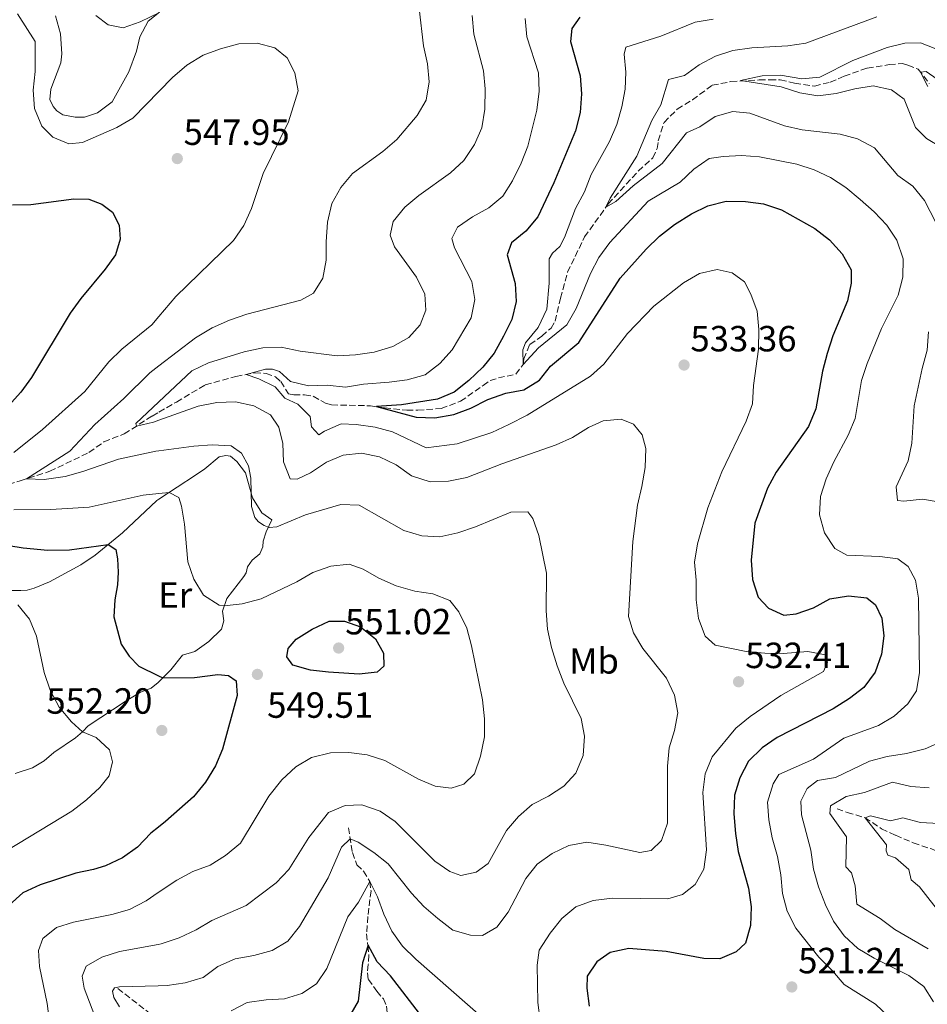
# Model space of a CAD drawing. Units: metres. Extents: x 591324 to 594813, y 4657315 to 4659672.
# Drawn here: x 593271 to 593521, y 4657763 to 4658033 of the extents above; entities that cross this region are included whole.
import ezdxf
from ezdxf.enums import TextEntityAlignment as Align

# ---------------------------------------------------------------- set-up
doc = ezdxf.new("R2010")
doc.units = ezdxf.units.M
doc.header["$MEASUREMENT"] = 0
doc.linetypes.add('DGN Style 3', pattern=[2.435890702152634, 1.739921930109024, -0.6959687720436097])
for name, color, linetype, lineweight in [('Cota de punto acotado terreno', 7, 'Continuous', 0), ('Curva de nivel directora', 30, 'Continuous', 30), ('Curva de nivel intermedia', 30, 'Continuous', 0), ('Etiqueta de uso rústico', 92, 'Continuous', 0), ('Línea de cambio de uso (parcela vista)', 92, 'Continuous', 0), ('Punto acotado terreno (símbolo)', 7, 'Continuous', 0), ('Vaguada', 142, 'DGN Style 3', 13)]:
    doc.layers.add(name, color=color, linetype=linetype, lineweight=lineweight)
doc.styles.add('Style-Arial', font='arial.ttf')

# ---------------------------------------------------------------- blocks, each defined once
blk = doc.blocks.new('5PATER')
at = {"layer": 'Punto acotado terreno (símbolo)', "linetype": 'Continuous', "lineweight": 0}
h = blk.add_hatch(color=51, dxfattribs=at)
edge = h.paths.add_edge_path()
edge.add_ellipse((0, 0), major_axis=(-0.1095731443231308, -0.1110710700762829), ratio=0.9994222409660317, start_angle=0, end_angle=360)

msp = doc.modelspace()

# ---------------------------------------------------------------- linework, layer by layer
at = {"layer": 'Curva de nivel directora', "color": 30, "linetype": 'Continuous', "lineweight": 30, "flags": 128}
for points, elevation in [([(593425.3099999997, 4658034.140000001), (593423.1100000002, 4658031.029999999), (593422.7500000005, 4658027.449999999), (593425.4199999992, 4658018.03), (593425.7900000003, 4658013.050000002), (593425.4299999982, 4658007.880000002), (593424.1299999995, 4658002.870000001), (593418.1999999996, 4657988.550000003), (593413.7800000006, 4657979.260000001), (593410.5199999994, 4657975.34), (593406.6100000001, 4657972.07), (593405.3499999995, 4657968.76), (593407.5600000002, 4657960.940000001), (593407.8199999994, 4657955.940000001), (593406.6300000002, 4657950.980000001), (593404.3700000005, 4657946.430000001), (593401.8, 4657941.810000001), (593398.6500000006, 4657937.930000001), (593394.8399999997, 4657934.26), (593390.85, 4657931.080000001), (593386.2000000007, 4657929.15), (593376.319999999, 4657927.550000002), (593369.4999999994, 4657927.060000001), (593380.3899999993, 4657924.140000002), (593385.480000001, 4657924.029999999), (593390.7400000005, 4657924.930000001), (593395.4199999986, 4657926.689999999), (593400.0700000002, 4657929.060000001), (593405.0399999989, 4657930.779999999), (593409.9699999996, 4657931.730000001), (593414.2399999988, 4657934.330000001), (593417.2999999988, 4657938.180000001), (593425.0599999994, 4657944.74), (593436.4299999997, 4657962.380000001), (593443.589999999, 4657970.34), (593447.2900000005, 4657973.930000001), (593451.3600000007, 4657977.160000003), (593456.0099999999, 4657980.100000001), (593460.5199999983, 4657982.24), (593465.5399999984, 4657983.550000003), (593470.8799999983, 4657983.460000001), (593475.8400000005, 4657982.800000001), (593480.7499999988, 4657981.150000001), (593489.969999999, 4657976.030000002), (593494.0100000004, 4657972.890000001), (593497.4799999992, 4657969.03), (593499.92, 4657964.66), (593499.9400000002, 4657961.039999999), (593498.9500000001, 4657956.140000002), (593494.8999999998, 4657946.560000002), (593493.3599999998, 4657941.670000002), (593492.079999999, 4657936.83), (593490.2399999994, 4657926.500000002), (593488.2500000001, 4657921.650000001), (593479.3399999985, 4657909.04), (593476.9800000003, 4657904.630000004), (593473.4199999997, 4657895.000000001), (593472.4099999995, 4657884.84), (593472.8200000006, 4657879.510000002), (593474.4199999989, 4657874.67), (593477.2399999996, 4657871.65), (593481.3999999993, 4657869.779999999), (593484.8199999991, 4657870.160000001), (593489.5499999988, 4657871.779999999), (593494.1100000008, 4657874.2)], 525.0000000000002), ([(593269.4299999982, 4657982.53), (593274.4299999983, 4657982.66), (593286.2199999989, 4657984.220000001), (593290.4199999988, 4657984.07), (593293.9300000002, 4657982.689999999), (593296.8699999994, 4657980.49), (593298.7499999994, 4657976.990000002), (593298.9999999995, 4657973.109999999), (593297.739999999, 4657968.789999999), (593294.8499999989, 4657964.87), (593288.1399999988, 4657956.830000001), (593285.28, 4657952.730000001), (593274.6299999994, 4657935.090000001), (593271.6900000002, 4657931.039999999), (593268.2999999993, 4657927.300000002)], 550.0000000000001), ([(593263.8099999989, 4657889.600000001), (593272.3600000007, 4657888.28), (593279.1199999999, 4657887.640000001), (593285.0399999986, 4657887.730000001), (593295.7199999985, 4657889.210000002), (593297.7599999991, 4657887.79), (593298.2499999986, 4657885.26), (593298.4599999987, 4657881.59), (593298.2599999999, 4657878.050000002)], 550.0000000000001), ([(593298.2599999999, 4657878.050000002), (593297.5699999991, 4657873.970000001), (593297.2499999994, 4657869.280000002), (593299.2599999988, 4657861.820000002), (593301.4699999995, 4657858.440000001), (593304.1600000006, 4657855.76), (593309.5399999986, 4657853.109999999), (593310.75, 4657852.52), (593319.389999999, 4657852.650000001), (593325.8699999988, 4657853.480000001), (593328.7299999997, 4657853.200000001), (593330.8499999987, 4657851.730000001), (593331.1399999993, 4657847.7), (593327.1200000005, 4657832.890000002), (593325.1600000003, 4657828.300000001), (593322.4899999991, 4657823.890000001), (593319.1099999995, 4657819.840000001), (593311.4599999986, 4657813.020000001), (593309.4899999994, 4657811.460000001), (593307.4199999995, 4657809.830000003), (593303.7200000003, 4657806.000000001), (593299.6700000003, 4657803.080000001), (593294.9299999994, 4657800.870000001), (593291.6999999996, 4657799.830000003), (593286.8099999989, 4657798.810000002), (593276.9899999998, 4657795.609999999), (593272.2699999991, 4657793.440000001), (593268.5199999984, 4657790.01)], 550.0000000000001), ([(593494.1100000008, 4657874.2), (593499.2000000003, 4657875.07), (593504.2199999985, 4657874.5), (593506.63, 4657872.550000001), (593508.3800000001, 4657868.970000003), (593508.8799999986, 4657864.03), (593508.3199999998, 4657859.07), (593506.5699999997, 4657854.080000003), (593503.4400000004, 4657849.880000002), (593499.4900000008, 4657846.820000002), (593495.0199999983, 4657843.980000001), (593479.5700000009, 4657836.11), (593475.4400000003, 4657833.29), (593471.759999999, 4657829.630000001), (593469.3699999995, 4657825.050000001), (593467.8600000008, 4657820.230000002), (593467.6900000009, 4657815.16), (593468.1099999989, 4657809.720000003), (593468.8800000001, 4657804.78), (593471.7199999989, 4657794.680000001), (593472.4599999986, 4657789.59), (593472.2999999999, 4657784.490000002), (593470.9199999986, 4657779.600000001), (593468.3599999994, 4657777.230000001), (593463.7999999995, 4657775.310000001), (593459.4299999997, 4657775.380000001), (593449.1199999988, 4657777.280000002), (593438.7999999991, 4657778.130000004), (593433.7099999995, 4657777.02), (593429.9999999991, 4657774.490000002), (593427.3999999996, 4657770.57), (593427.2399999986, 4657767.230000001), (593427.9000000004, 4657762.27)], 525.0000000000001), ([(593364.6499999991, 4657853.560000001), (593356.2899999997, 4657854.07), (593351.2699999993, 4657854.670000002), (593346.4599999991, 4657856.03), (593344.7800000006, 4657858.29), (593345.1899999996, 4657860.61), (593347.3899999991, 4657863.189999999), (593351.7399999987, 4657865.880000001), (593356.4300000003, 4657868.09), (593360.6700000005, 4657868.140000001), (593365.0299999992, 4657866.510000002), (593369.1599999998, 4657863.260000002), (593371.3999999993, 4657859.310000001), (593371.4500000008, 4657855.76), (593369.6600000004, 4657854.039999999), (593364.6499999991, 4657853.560000001)], 550.0000000000005), ([(593382.8199999989, 4657758.279999999), (593373.2799999992, 4657770.610000002), (593369.6699999993, 4657774.439999999), (593367.1500000004, 4657779.010000001), (593365.579999999, 4657774.170000002), (593364.4099999999, 4657763.680000001), (593362.4199999984, 4657760.130000004)], 525.0000000000001)]:
    msp.add_lwpolyline(points, dxfattribs=dict(at, elevation=elevation))
at = {"layer": 'Curva de nivel intermedia', "color": 30, "linetype": 'Continuous', "lineweight": 0, "flags": 128}
for points, elevation in [([(593270.7699999993, 4658035.04), (593275.670000001, 4658027.42), (593275.6399999997, 4658019.230000001), (593275.0800000009, 4658014.09), (593275.49, 4658009.029999998), (593277.4600000014, 4658004.140000001), (593280.5199999991, 4658001.13), (593284.8399999997, 4657999.300000002), (593288.6700000009, 4657999.640000001), (593298.0800000009, 4658003.77), (593302.52, 4658006.34), (593309.7400000019, 4658013.74), (593313.3899999997, 4658017.489999999), (593317.3000000012, 4658020.92), (593321.8200000008, 4658023.649999999), (593326.5900000007, 4658025.449999998), (593331.6399999999, 4658026.759999998), (593336.7000000004, 4658026.970000001), (593341.5300000006, 4658025.689999999), (593344.9000000014, 4658022.909999999), (593346.9800000022, 4658018.84), (593347.9099999998, 4658013.91), (593345.2900000003, 4658005.350000001), (593338.3000000007, 4657991.189999999), (593335.0900000011, 4657981.519999999), (593332.980000001, 4657976.829999999), (593330.1300000012, 4657972.720000001), (593314.3300000007, 4657957.359999998), (593309.6600000014, 4657951.88), (593307.7100000001, 4657949.59), (593299.4700000013, 4657942.87), (593295.9100000006, 4657939.359999998), (593289.2600000009, 4657931.230000001), (593277.6100000012, 4657920.779999999), (593269.7200000009, 4657914.42)], 545), ([(593381.2099999995, 4658036.48), (593382.3800000009, 4658026.220000001), (593383.4900000016, 4658021.289999999), (593383.9800000011, 4658016.310000001), (593383.1500000019, 4658011.269999999), (593380.6500000008, 4658007.100000001), (593375.0400000005, 4658000.49), (593371.2400000007, 4657997.23), (593362.8200000008, 4657991.140000001), (593359.6500000012, 4657987.260000001), (593357.2199999995, 4657982.890000001), (593355.9600000009, 4657977.779999998), (593355.5899999999, 4657972.41), (593355.6400000014, 4657967.32), (593354.7100000015, 4657962.4), (593352.1499999999, 4657958.259999999), (593348.680000001, 4657956.300000001), (593333.8100000003, 4657952.449999999), (593329.0600000005, 4657950.869999999), (593324.2500000005, 4657948.690000001), (593319.6700000005, 4657945.939999999), (593309.6400000014, 4657938.279999998), (593307.1700000014, 4657936.390000001), (593300.0000000009, 4657929.349999999), (593292.0300000003, 4657922.140000001), (593285.1900000006, 4657914.81), (593273.2200000013, 4657907.23), (593278.1000000007, 4657907.069999998), (593283.8400000005, 4657907.829999999), (593288.7500000013, 4657909.220000002), (593298.5100000001, 4657912.640000002), (593308.7800000008, 4657914.82), (593309.6200000012, 4657914.930000001), (593319.2700000005, 4657916.220000001), (593324.2599999994, 4657916.579999999), (593329.4800000008, 4657916.3), (593332.3600000018, 4657914.279999999), (593334.2400000016, 4657910.819999999), (593334.9400000013, 4657907.399999999), (593335.0799999998, 4657899.59), (593336.020000001, 4657896.579999999), (593337.0400000003, 4657895.439999999), (593338.5900000014, 4657894.38), (593339.9800000016, 4657893.850000001), (593342.1000000006, 4657894.02), (593349.9200000014, 4657897.289999997), (593359.6500000012, 4657900.180000001), (593364.6900000017, 4657899.970000001), (593376.9900000017, 4657893.000000001), (593381.8900000014, 4657891.579999999), (593386.8800000002, 4657891.3), (593391.7900000009, 4657892.359999999), (593396.6900000004, 4657894.029999998), (593406.3399999997, 4657898.099999999), (593411.0700000017, 4657898.15), (593412.4500000007, 4657896.36), (593414.1200000005, 4657891.640000001), (593416.17, 4657881.330000001), (593416.0800000007, 4657870.92), (593416.4200000004, 4657865.939999999), (593417.6000000006, 4657860.880000001), (593419.1200000005, 4657855.779999998), (593421.0000000002, 4657851.039999999), (593425.740000001, 4657841.380000001), (593426.6300000007, 4657836.459999999), (593426.2400000017, 4657831.150000001), (593424.2500000002, 4657826.34), (593420.9500000011, 4657822.749999999), (593416.7199999999, 4657820.009999999), (593412.2400000006, 4657817.720000001), (593408.49, 4657814.409999999), (593405.1600000019, 4657810.539999999), (593400.1500000005, 4657801.519999999), (593396.8600000005, 4657799.069999999), (593392.6200000001, 4657798.210000001), (593389.6000000006, 4657799.3), (593385.480000001, 4657802.140000001), (593374.5800000001, 4657813.019999999), (593370.4600000005, 4657815.84), (593365.4000000001, 4657817.609999998), (593360.8300000014, 4657817.4), (593356.2699999994, 4657815.520000001), (593350.8600000002, 4657808.630000002), (593345.3300000004, 4657799.81), (593341.8600000015, 4657796.199999999), (593333.6400000004, 4657789.970000001), (593324.1500000021, 4657785.84), (593319.8700000017, 4657783.249999999), (593315.1900000012, 4657781.060000001), (593310.2600000005, 4657779.42), (593309.4500000014, 4657779.270000001), (593298.85, 4657777.33), (593294.0000000017, 4657775.77), (593289.6699999999, 4657773.279999999), (593288.5400000013, 4657770.550000001), (593289.0799999998, 4657767.199999998), (593292.7200000009, 4657757.630000001)], 540.0000000000001), ([(593292.3200000009, 4658034.579999999), (593295.6700000014, 4658032.050000001), (593299.7900000009, 4658031.199999999), (593304.4600000002, 4658032.869999999), (593309.770000001, 4658035.399999999)], 540.0000000000001), ([(593395.8000000007, 4658034.609999998), (593396.2300000022, 4658029.460000001), (593398.8400000007, 4658019.409999999), (593399.3200000012, 4658014.429999999), (593399.2200000007, 4658008.850000001), (593398.4100000015, 4658003.67), (593396.410000001, 4657999.09), (593393.4500000017, 4657994.739999999), (593389.7700000004, 4657991.349999999), (593381.070000001, 4657985.139999999), (593377.250000001, 4657981.909999999), (593374.0300000003, 4657977.91), (593373.2600000014, 4657974.16), (593374.4500000004, 4657970.98), (593380.4100000015, 4657962.640000001), (593382.7400000007, 4657957.949999998), (593383.0300000012, 4657953.55), (593381.4900000012, 4657949.59), (593378.3100000005, 4657946.039999999), (593373.9500000019, 4657943.599999999), (593368.8600000002, 4657942.069999999), (593363.6900000002, 4657941.289999999), (593358.6900000002, 4657941.039999999), (593348.510000001, 4657942.329999999), (593343.2200000006, 4657943.429999999), (593338.2200000003, 4657943.259999999), (593333.0700000004, 4657942.15), (593323.2500000013, 4657939.119999999), (593318.6900000017, 4657936.869999998), (593309.6300000001, 4657928.369999998), (593303.2900000011, 4657922.42), (593303.4800000011, 4657921.74), (593308.1200000015, 4657922.8), (593309.6300000001, 4657923.34)], 535), ([(593410.3000000004, 4658033.73), (593410.7699999998, 4658028.75), (593414.030000001, 4658018.81), (593414.2000000008, 4658013.819999998), (593413.5500000004, 4658008.539999999), (593411.0500000014, 4657998.67), (593409.240000001, 4657993.970000001), (593406.8499999993, 4657989.17), (593404.1600000004, 4657984.96), (593400.3099999991, 4657981.689999998), (593395.8200000009, 4657979.210000002), (593391.6900000003, 4657976.399999999), (593390.1600000014, 4657973.25), (593390.9000000014, 4657970.720000001), (593395.6399999999, 4657961.470000001), (593396.4700000014, 4657956.539999999), (593395.5199999993, 4657951.509999999), (593390.2900000011, 4657942.669999998), (593386.8300000011, 4657938.88), (593382.8700000005, 4657935.82), (593377.8800000014, 4657934.470000001), (593372.9400000017, 4657933.819999999), (593365.8800000007, 4657933.220000001)], 530.0000000000001), ([(593461.9900000013, 4658033.550000001), (593457.0500000014, 4658032.739999999), (593447.6100000001, 4658028.88), (593438.01, 4658025.88), (593437.5000000005, 4658023.939999999), (593437.9600000008, 4658018.96), (593437.7999999998, 4658014.359999999), (593436.9200000014, 4658009.429999999), (593435.510000001, 4658004.579999999), (593433.4800000016, 4657999.949999999), (593428.4600000012, 4657990.899999999), (593426.5900000005, 4657986.13), (593424.190000002, 4657981.560000001), (593421.1400000011, 4657973.529999999), (593419.8800000004, 4657971.08), (593417.850000001, 4657969.24), (593416.9099999999, 4657967.649999999), (593416.9200000011, 4657960.970000001), (593416.2400000015, 4657953.869999999), (593413.9200000014, 4657948.86), (593410.4200000011, 4657944.609999998), (593409.65, 4657942.65), (593409.7800000019, 4657938.660000001), (593413.9800000017, 4657943.23), (593421.7800000003, 4657949.529999998), (593424.3200000017, 4657953.999999999), (593428.2600000001, 4657963.63), (593430.5300000011, 4657968.09), (593433.5900000011, 4657972.15), (593444.1299999999, 4657983.55), (593452.9200000009, 4657988.779999998), (593456.6700000014, 4657992.33), (593460.9100000017, 4657995.269999999), (593464.7800000008, 4657995.850000001), (593469.7699999998, 4657996.099999999), (593474.780000001, 4657995.699999998), (593484.9600000001, 4657993.720000001), (593489.7300000021, 4657992.130000001), (593494.3000000007, 4657990.060000001), (593498.4699999995, 4657987.300000001), (593502.4500000002, 4657983.960000001), (593506.3000000014, 4657980.579999999), (593509.7700000005, 4657976.960000001), (593512.5100000009, 4657972.779999998), (593514.2699999999, 4657967.67), (593514.1800000005, 4657962.67), (593512.8300000004, 4657957.67), (593508.2599999995, 4657948.5), (593504.3600000013, 4657938.96), (593502.8000000012, 4657934.210000001), (593501.0399999998, 4657923.83), (593499.110000001, 4657919.219999999), (593495.1800000014, 4657911.880000001), (593493.0700000015, 4657907.23), (593491.5300000014, 4657902.33), (593491.2400000008, 4657897.34), (593492.6, 4657892.390000001)], 520), ([(593507.01, 4658034.17), (593487.4700000001, 4658026.930000001), (593482.5100000004, 4658026.249999999), (593472.6700000009, 4658025.730000001), (593467.4500000018, 4658024.949999998), (593462.6399999994, 4658023.430000001), (593458.2000000004, 4658021.060000001), (593454.0899999999, 4658018.039999999), (593449.7300000013, 4658016.970000001), (593447.5800000011, 4658010.039999999), (593445.1300000013, 4658005.679999998), (593441.0400000009, 4657995.929999999), (593433.6900000017, 4657984.380000002), (593432.4900000013, 4657981.869999999), (593435.2500000017, 4657983.489999999), (593440.0300000006, 4657987.789999999), (593447.97, 4657993.939999999), (593454.6799999999, 4658002.319999998), (593458.3500000001, 4658004), (593462.5800000014, 4658006.82), (593467.3900000014, 4658008.199999999), (593472.0800000008, 4658007.769999999), (593481.6200000006, 4658004.270000001), (593486.490000001, 4658003.11), (593496.8700000013, 4658001.930000001), (593501.7000000015, 4658000.640000001), (593506.3900000008, 4657998.220000001), (593512.7900000003, 4657990.58), (593516.8499999993, 4657987.66), (593520.1100000005, 4657983.689999999), (593524.8400000001, 4657974.449999998)], 515.0000000000001), ([(593523.2300000007, 4658025.439999999), (593518.9900000006, 4658027.109999999), (593514.6699999999, 4658026.98), (593509.8100000006, 4658025.8), (593500.3600000005, 4658022.189999999), (593491.3600000015, 4658017.649999999), (593486.3700000005, 4658017.149999999), (593480.4800000007, 4658018.210000001), (593475.4800000006, 4658017.970000001), (593469.5100000004, 4658016.74), (593480.7000000019, 4658015.01), (593485.8099999994, 4658013.350000001), (593490.7400000001, 4658012.5), (593495.7900000017, 4658013.109999998), (593500.9300000003, 4658014.429999999), (593505.9900000008, 4658015.210000001), (593511.04, 4658014.160000001), (593514.5100000014, 4658011.600000001), (593517.6200000005, 4658003.779999998), (593520.6400000001, 4658000.81), (593524.9100000015, 4657998.210000001)], 510), ([(593525.7300000018, 4658015.63), (593520.5900000011, 4658019.140000001), (593519.0300000008, 4658018.989999998), (593521.0300000013, 4658015.039999999)], 505), ([(593365.8800000007, 4657933.220000001), (593360.9100000019, 4657932.4), (593355.8899999994, 4657932.960000001), (593350.7599999997, 4657932.789999999), (593345.82, 4657933.969999999), (593342.76, 4657936.740000002), (593340.8900000014, 4657937.390000002), (593338.9300000012, 4657937.34), (593333.6000000002, 4657935.890000001), (593337.0700000015, 4657934.67), (593341.6400000001, 4657932.51), (593344.2900000011, 4657929.380000001), (593347.8400000005, 4657927.789999999), (593351.2300000013, 4657924.329999999), (593351.5599999998, 4657921.56), (593353.6000000006, 4657919.319999999), (593355.1500000019, 4657920.34), (593359.7400000007, 4657922.330000001), (593363.8300000011, 4657922.189999999), (593369.0500000002, 4657921.460000001), (593373.8600000005, 4657920.109999998), (593383.1000000006, 4657915.739999999), (593391.6100000021, 4657916.800000001), (593401.1699999997, 4657919.949999998), (593405.8099999999, 4657922.140000001), (593410.8300000002, 4657924.74), (593428.2600000001, 4657935.409999998), (593431.9500000004, 4657938.779999999), (593438.41, 4657947.189999998), (593445.6699999999, 4657954.699999998), (593453.8700000008, 4657961.08), (593458.2699999998, 4657963.619999999), (593463.1400000001, 4657964.759999999), (593467.2700000008, 4657963.869999999), (593470.6200000013, 4657961.390000001), (593472.3800000004, 4657957.970000001), (593474.0900000003, 4657953.27), (593474.5500000007, 4657948.259999999), (593474.4800000014, 4657942.850000001), (593473.070000001, 4657932.859999998), (593472.7900000017, 4657927.809999999), (593471.1100000008, 4657923.100000001), (593464.4100000019, 4657909.119999998), (593462.4400000006, 4657904.189999999), (593460.5200000005, 4657899.21), (593457.6799999997, 4657889.34), (593456.8300000002, 4657884.33), (593457.3200000019, 4657879.350000001), (593457.2900000006, 4657873.930000001), (593457.9500000001, 4657868.840000001), (593459.7900000018, 4657863.95), (593462.5700000002, 4657861.509999999), (593471.0800000017, 4657859.779999999), (593476.1900000013, 4657859.33), (593481.2300000016, 4657859.249999999), (593488.0100000009, 4657859.75), (593492.9100000005, 4657858.829999999), (593493.4700000016, 4657856.86), (593492.2900000013, 4657854.289999999), (593480.6500000005, 4657847.710000001), (593472.13, 4657841.869999998), (593468.2200000007, 4657838.649999999), (593461.7099999996, 4657830.769999999), (593459.7699999994, 4657826.16), (593459.1600000014, 4657820.989999999), (593460.2000000009, 4657805.210000002), (593459.4299999997, 4657799.949999998), (593457.0700000017, 4657795.71), (593453.6100000015, 4657792.930000001), (593449.500000001, 4657791.779999998), (593434.350000001, 4657792.009999998), (593429.0300000012, 4657791.349999999), (593424.2700000004, 4657789.59), (593420.4000000012, 4657786.420000001), (593417.1900000015, 4657782.350000001), (593414.2099999997, 4657777.71), (593413.6100000007, 4657773.590000001), (593413.8299999998, 4657763.329999999), (593414.4900000015, 4657758.349999999)], 530.0000000000001), ([(593521.2200000013, 4657947.619999999), (593520.7899999999, 4657942.560000001), (593519.4199999997, 4657937.59), (593517.2400000005, 4657927.319999999), (593516.6400000014, 4657917.050000001), (593515.5799999997, 4657912.16), (593512.3400000009, 4657905.050000001)], 515.0000000000001), ([(593309.6300000001, 4657923.34), (593320.4700000008, 4657927.220000002), (593325.5300000012, 4657928.249999999), (593330.7000000011, 4657928.380000001), (593335.7599999994, 4657927.330000001), (593340.29, 4657924.81), (593342.6200000015, 4657921.470000001), (593343.6800000009, 4657916.98), (593343.9300000012, 4657911.890000001), (593345.7300000006, 4657907.199999998), (593347.6500000006, 4657907.17), (593351.3200000008, 4657908.880000002), (593355.7100000007, 4657911.779999998), (593360.3100000006, 4657913.759999999), (593365.38, 4657914.279999999), (593370.3100000008, 4657913.229999999), (593374.8400000016, 4657911.029999999), (593379.0800000017, 4657908.07), (593384.2200000003, 4657906.439999999), (593389.2200000006, 4657906.56), (593394.2899999998, 4657907.560000001), (593403.9400000013, 4657911.359999998), (593418.8099999998, 4657916.600000001), (593423.3800000007, 4657918.630000002), (593427.7800000019, 4657921.3), (593431.7699999993, 4657923.180000001), (593436.7500000015, 4657923.649999999), (593440.1300000012, 4657922.21), (593442.5300000019, 4657919.319999999), (593443.5199999998, 4657915.529999999), (593443.2800000005, 4657910.320000002), (593442.4300000012, 4657905.100000001), (593441.1799999995, 4657899.999999999), (593439.8899999998, 4657889.970000001), (593438.6900000017, 4657869.34), (593440.12, 4657864.899999999), (593442.6600000013, 4657860.590000001), (593449.1500000001, 4657852.4), (593451.400000001, 4657847.789999999), (593452.2700000005, 4657842.869999997), (593451.3300000017, 4657838.050000001), (593449.8699999999, 4657833.240000002), (593449.4699999997, 4657828.25), (593449.4100000017, 4657812.569999999), (593447.7900000011, 4657807.8), (593444.9400000012, 4657805.07), (593441.8400000011, 4657804.489999999), (593432.4600000001, 4657806.56), (593427.2800000011, 4657807.319999999), (593422.3500000003, 4657806.460000001), (593417.7900000005, 4657804.25), (593413.6300000009, 4657801.269999999), (593410.5000000016, 4657797.369999998), (593405.62, 4657788.13), (593402.530000001, 4657783.970000001), (593398.5800000014, 4657781.720000001), (593395.28, 4657781.800000001), (593390.47, 4657783.170000001), (593386.2800000012, 4657786.329999999), (593382.4800000014, 4657789.63), (593379.1100000007, 4657793.350000001), (593372.7100000014, 4657801.419999998), (593368.7599999995, 4657804.489999999), (593364.4400000012, 4657807.33), (593362.2300000007, 4657808.279999998), (593359.8300000001, 4657805.989999999), (593356.1300000009, 4657797.55), (593348.2800000008, 4657784.17), (593345.0700000012, 4657780.17), (593340.8100000009, 4657777.539999999), (593335.7500000005, 4657776.190000001), (593330.6000000006, 4657775.26), (593325.7999999995, 4657773.210000001), (593321.8000000007, 4657770.199999999), (593316.9000000012, 4657768.689999999), (593311.8899999999, 4657767.949999999), (593309.4300000012, 4657767.890000001), (593298.8099999996, 4657767.619999998), (593297.4300000005, 4657767.33), (593296.9000000008, 4657766.390000001), (593297.2699999996, 4657764.640000001), (593298.7800000005, 4657762.109999998)], 535), ([(593512.3400000009, 4657905.050000001), (593512.6300000015, 4657901.26), (593514.4199999997, 4657901.060000001), (593519.5200000004, 4657901.640000001), (593524.4400000023, 4657900.789999999)], 515.0000000000001), ([(593269.7300000021, 4657898.680000001), (593279.9800000006, 4657898.779999998), (593290.4800000013, 4657899.480000001), (593305.3099999995, 4657902.769999999), (593309.600000001, 4657903.220000001), (593312.4300000007, 4657903.510000001), (593315.1599999999, 4657902.050000001), (593315.900000002, 4657899.730000001), (593316.7100000011, 4657894.789999999), (593317.6299999999, 4657884.439999999), (593319.2300000002, 4657879.679999999), (593321.9300000003, 4657875.279999998), (593326.2300000008, 4657872.499999999), (593327.5899999999, 4657872.279999998), (593332.5600000009, 4657872.849999998), (593337.7900000013, 4657874.279999998), (593347.520000001, 4657878.92), (593352.0000000002, 4657881.489999999), (593356.930000001, 4657883.250000001), (593361.900000002, 4657883.81), (593365.7700000012, 4657882.41), (593370.1200000008, 4657879.929999999), (593374.9100000008, 4657877.810000001), (593379.9700000013, 4657876.390000001), (593384.9400000002, 4657875.59), (593389.5900000016, 4657873.749999999), (593392.0800000015, 4657870.699999998), (593394.2699999998, 4657866.21), (593395.5900000007, 4657861.310000001), (593398.6300000006, 4657846.46), (593399.1400000001, 4657841.279999998), (593399.1700000014, 4657836.279999998), (593398.0499999993, 4657830.970000001), (593396.4300000012, 4657826.15), (593393.5000000009, 4657823.259999999), (593389.9500000014, 4657822.230000001), (593385.5900000005, 4657822.710000001), (593381.0000000016, 4657824.689999999), (593371.7200000011, 4657829.79), (593366.9100000011, 4657831.369999997)], 545), ([(593492.6, 4657892.390000001), (593495.4200000007, 4657888.069999999), (593498.730000001, 4657886.279999999), (593507.7800000012, 4657885.890000001), (593512.740000001, 4657885.269999999), (593515.5700000008, 4657883.13), (593517.6500000017, 4657879.34), (593518.4699999997, 4657874.399999999), (593518.7500000015, 4657853.999999999), (593517.9199999999, 4657848.970000001), (593515.5000000015, 4657845.34), (593511.7500000009, 4657841.989999999), (593507.4600000015, 4657839.42), (593497.9199999997, 4657835.909999999), (593489.5700000012, 4657830.160000001), (593480.1000000007, 4657825.920000001), (593478.4700000013, 4657823.350000001), (593476.9700000014, 4657818.34), (593477.3, 4657813.449999998), (593478.25, 4657808.54), (593479.7200000007, 4657803.380000001), (593480.5900000002, 4657798.37), (593481.0400000017, 4657793.230000001), (593482.3499999993, 4657788.41), (593484.740000001, 4657783.74), (593491.0100000006, 4657775.73), (593494.7700000001, 4657772.01), (593498.0100000012, 4657768.199999999), (593506.6400000012, 4657762.819999999), (593510.250000001, 4657759.350000001)], 520), ([(593268.02, 4657805.199999998), (593285.7000000003, 4657815.890000002), (593289.7100000002, 4657819.019999999), (593293.4299999995, 4657822.36), (593296, 4657825.619999999), (593296.8499999995, 4657829.45), (593296.0200000001, 4657832.689999999), (593292.360000001, 4657836.089999998), (593288.6799999997, 4657837.640000001), (593285.66, 4657840.409999999), (593282.2600000004, 4657844.470000001), (593279.7200000011, 4657849.100000001), (593278.1100000018, 4657853.960000001), (593275.9600000016, 4657863.999999999), (593274.0900000008, 4657868.640000001), (593270.9000000011, 4657872.630000002)], 555.0000000000001), ([(593524.8700000013, 4657835), (593520.2800000003, 4657832.999999999), (593515.1200000015, 4657831.75), (593509.8300000008, 4657830.9), (593505.0000000006, 4657829.609999998), (593495.6500000008, 4657825.09), (593490.6399999995, 4657824.310000001), (593487.8300000001, 4657822.109999999), (593486.12, 4657818.600000001), (593486.3300000001, 4657814.890000001), (593488.8100000012, 4657805.140000001), (593489.6100000015, 4657799.890000001), (593490.9200000013, 4657795.06), (593492.8500000001, 4657790.150000001), (593495.0400000006, 4657785.66), (593498.0600000003, 4657781.630000001), (593501.810000001, 4657778.11), (593506.3000000014, 4657775.430000001), (593515.7899999998, 4657770.74), (593519.8700000013, 4657767.689999999), (593522.6000000006, 4657763.499999999)], 515.0000000000001), ([(593366.9100000011, 4657831.369999997), (593361.8100000004, 4657832.019999998), (593356.8100000003, 4657831.890000001), (593351.5800000001, 4657830.619999999), (593347.2700000006, 4657828.08), (593343.4700000008, 4657824.529999998), (593339.89, 4657819.960000002), (593332.0600000002, 4657807.09), (593327.9699999997, 4657803.720000001), (593323.7300000018, 4657801.079999999), (593319.0100000012, 4657799.3), (593314.6000000011, 4657796.949999998), (593309.4600000002, 4657793.49), (593306.1100000021, 4657791.230000001), (593301.5700000002, 4657788.890000001), (593296.6600000015, 4657787.439999999), (593286.2099999998, 4657785.399999999), (593281.4500000011, 4657783.880000001), (593277.780000001, 4657780.859999999), (593276.5600000006, 4657777.599999998), (593276.810000001, 4657773.15), (593278.9099999998, 4657763.05), (593279.5700000013, 4657758.080000001)], 545), ([(593521.38, 4657822.26), (593516.3200000018, 4657822.659999999), (593511.3100000005, 4657823.869999998), (593503.5700000002, 4657821.01), (593498.6000000013, 4657819.939999999), (593494.2400000005, 4657817.369999999), (593494.0800000017, 4657815.25), (593498.6900000006, 4657808.810000001), (593498.4600000004, 4657800.58), (593500.0499999997, 4657798.91), (593501.0800000001, 4657795.320000002), (593501.5400000005, 4657790.34), (593507.940000002, 4657786.369999999), (593511.9299999997, 4657783.359999998), (593521.0800000004, 4657778.069999999)], 510), ([(593524.0199999998, 4657812.529999999), (593519.0100000007, 4657812.769999999), (593514.1500000014, 4657814.069999999), (593510.7300000016, 4657813.210000001), (593505.28, 4657814.559999999), (593503.76, 4657814.09), (593509.6400000008, 4657806.640000001), (593509.5200000001, 4657804.970000001), (593510.0499999998, 4657803.75), (593512.0900000005, 4657803.019999999), (593515.7600000007, 4657799.840000001), (593516.4600000003, 4657797.029999998), (593518.7500000015, 4657795.039999999), (593524.9899999998, 4657787.09)], 505), ([(593399.7100000002, 4657758.159999999), (593380.2800000019, 4657775.159999999), (593376.5899999995, 4657778.800000001), (593373.7100000005, 4657782.890000001), (593371.4700000009, 4657787.599999999), (593369.7300000018, 4657792.349999998), (593367.5900000005, 4657796.539999999), (593364.5000000015, 4657790.869999998), (593361.6000000003, 4657786.789999999), (593355.8, 4657772.59), (593352.9500000002, 4657768.430000001), (593348.9600000003, 4657765.77), (593344.1799999994, 4657764.300000001), (593339.100000001, 4657764.050000001), (593333.9199999998, 4657763.310000001), (593329.4900000021, 4657760.98)], 530.0000000000001)]:
    msp.add_lwpolyline(points, dxfattribs=dict(at, elevation=elevation))
at = {"layer": 'Línea de cambio de uso (parcela vista)', "color": 92, "linetype": 'Continuous', "lineweight": 0}
for points in [[(593286.6100000005, 4658006.600000001, 543.3600000000006), (593283.2699999996, 4658007.289999999, 543.320000000007), (593281.5599999996, 4658008.390000001, 543.320000000007), (593280.6200000001, 4658009.529999999, 543.320000000007), (593279.6399999997, 4658011.480000001, 542.7899999999936), (593279.9199999999, 4658014.34, 542.0599999999977), (593282.6399999997, 4658021.600000001, 541.9700000000012), (593282.9199999999, 4658024.050000001, 542.0099999999948), (593282.6299999999, 4658029.51, 541.6100000000006), (593281.1900000004, 4658034.439999999, 541.320000000007)], [(593309.7699999996, 4658035.51, 539.9400000000023), (593306.7100000001, 4658033.01, 540.3000000000029), (593304.3600000005, 4658028.720000001, 540.6699999999983), (593303.4600000001, 4658024.77, 541.2400000000052), (593301.3499999996, 4658019.100000001, 541.8099999999977), (593299.9699999997, 4658016.65, 542.3800000000047), (593296.7599999999, 4658010.859999999, 542.8300000000017), (593292.7999999998, 4658007.83, 543.2299999999959), (593289.2199999997, 4658006.65, 543.320000000007), (593286.6100000005, 4658006.600000001, 543.3600000000006)], [(593269.2300000006, 4657876.5, 554.6100000000006), (593271.7100000001, 4657876.5, 554.1999999999971), (593273.4600000001, 4657876.630000001, 553.8800000000047), (593275.3799999999, 4657877.199999999, 553.3899999999994), (593279.54, 4657878.880000001, 552.820000000007), (593288.2199999997, 4657883.619999999, 551.1300000000047), (593292.0800000001, 4657886.27, 550.25), (593299.6699999999, 4657892.42, 548.070000000007), (593309.0300000003, 4657901.300000001, 545.9400000000023), (593309.5999999996, 4657901.67, 545.8000000000029), (593319.6699999999, 4657908.230000001, 543.4400000000023), (593322.2599999999, 4657909.960000001, 542.5800000000017), (593326.25, 4657913.27, 540.9900000000052), (593328.04, 4657913.640000001, 540.5899999999965), (593329.2999999998, 4657913.480000001, 540.3800000000047), (593331.0599999996, 4657911.970000001, 540.2599999999948), (593333.4299999997, 4657908.869999999, 539.9799999999959), (593335.3499999996, 4657901.99, 539.6499999999943), (593337.9699999997, 4657897.92, 539.570000000007), (593340.6600000003, 4657896, 539.6499999999943), (593339.1600000003, 4657892.619999999, 539.6900000000023), (593338.3399999999, 4657890.09, 540.0200000000041), (593338.1799999997, 4657888.539999999, 540.6300000000047), (593337.3700000001, 4657886.58, 541.0399999999936), (593335.25, 4657884.91, 541.4400000000023), (593333.9900000002, 4657883.07, 541.8099999999977), (593333.6699999999, 4657881.4, 543.070000000007), (593332.9800000006, 4657880.34, 543.3999999999943), (593328.3399999999, 4657874.34, 543.8899999999994), (593327.0800000001, 4657870.869999999, 544.9499999999971), (593327.4900000002, 4657868.180000001, 546.6600000000036), (593326.8799999999, 4657865.9, 546.6600000000036), (593323.3799999999, 4657862.51, 546.7400000000052), (593319.5499999998, 4657859.77, 547.8000000000029), (593316.0899999999, 4657858.789999999, 548.6999999999971), (593312.9600000001, 4657854.75, 548.8600000000006), (593309.54, 4657851.300000001, 549.5599999999977), (593309.4800000006, 4657851.230000001, 549.570000000007), (593307.5, 4657849.730000001, 550.1300000000047), (593304.6100000005, 4657848.58, 551.429999999993), (593300.4000000004, 4657846.02, 552.279999999999), (593290.1900000004, 4657839.310000001, 553.9600000000064), (593288.6799999997, 4657837.640000001, 554.6499999999943), (593286.7300000006, 4657836.039999999, 554.8500000000058), (593280.7400000002, 4657832.039999999, 556.1999999999971), (593278.0999999996, 4657829.75, 557.1399999999994), (593274.9199999999, 4657827.75, 557.2599999999948), (593270.1500000004, 4657826.26, 558.0200000000041)]]:
    msp.add_polyline3d(points, dxfattribs=at)
at = {"layer": 'Vaguada', "color": 142, "linetype": 'DGN Style 3', "lineweight": 13}
for points in [[(593261.3300000001, 4657903.480000001, 541.5099999999948), (593271.4699999997, 4657906.67, 539.8399999999965), (593279.6600000003, 4657909.289999999, 539.2299999999959), (593290.4199999999, 4657914.480000001, 537.4400000000023), (593294.5300000003, 4657917.380000001, 536.5800000000017), (593300.1100000005, 4657919.59, 535.3600000000006), (593307.8099999996, 4657924.49, 534.2599999999948), (593309.6299999999, 4657925.550000001, 533.820000000007), (593314.4500000002, 4657928.34, 532.6699999999983), (593322.3899999997, 4657933.039999999, 531.570000000007), (593330.8300000001, 4657935.369999999, 530.5899999999965), (593335.9199999999, 4657936.32, 529.6100000000006), (593339.0999999996, 4657936.199999999, 528.5500000000029), (593341.7100000001, 4657935.220000001, 528.5500000000029), (593343.1399999997, 4657933.960000001, 528.5500000000029), (593345.2599999999, 4657930.58, 528.5500000000029), (593346.7300000006, 4657930.300000001, 528.2700000000041), (593349.7100000001, 4657930.34, 527.9799999999959), (593352.0700000003, 4657929.939999999, 527.3699999999953), (593355.4600000001, 4657927.99, 527.1199999999953), (593357.0899999999, 4657927.539999999, 526.9600000000064), (593367.8099999996, 4657927.310000001, 525.2899999999936), (593371.6900000004, 4657926.74, 524.6000000000058), (593377.8399999999, 4657926.060000001, 524.070000000007), (593380.7800000003, 4657926.109999999, 523.8600000000006), (593387.2599999999, 4657926.560000001, 523.2899999999936), (593392.5499999998, 4657928.529999999, 523.0899999999965), (593398.7400000002, 4657932.859999999, 522.1900000000023), (593400.6600000003, 4657934.210000001, 521.4600000000064), (593402.9800000006, 4657934.939999999, 521.0099999999948), (593407.75, 4657936.01, 520.8500000000058), (593409.7800000003, 4657938.66, 520.320000000007), (593409.9500000002, 4657940.17, 519.9499999999971), (593411.6100000005, 4657944.17, 519.6600000000036), (593414.8700000001, 4657946.449999999, 518.3999999999943), (593417.4299999997, 4657948.66, 518.2400000000052), (593418.5700000003, 4657950.539999999, 518.1999999999971), (593420.0300000003, 4657956.859999999, 517.3800000000047), (593421.9800000006, 4657963.99, 516.929999999993), (593426.6500000004, 4657973.699999999, 516.0399999999936), (593433.1600000003, 4657982.800000001, 515.3000000000029), (593441.4199999999, 4657991.82, 513.9199999999983), (593445.4100000003, 4657995.42, 513.5899999999965), (593446.6299999999, 4657997.980000001, 513.3899999999994), (593446.9199999999, 4658000.15, 513.429999999993), (593448.5, 4658005.199999999, 512.9400000000023), (593452.1200000001, 4658008.800000001, 511.8399999999965), (593456.3200000003, 4658011.41, 511.1000000000058), (593461.7300000006, 4658015.41, 510.9400000000023), (593466.8700000001, 4658016.4, 510.25), (593474.6900000004, 4658016.859999999, 509.4700000000012), (593477.5499999998, 4658016.9, 509.4700000000012), (593480.4400000004, 4658016.869999999, 509.429999999993), (593484.4000000004, 4658015.970000001, 509.3500000000058), (593489.8600000005, 4658015.17, 508.7799999999989), (593494.1799999997, 4658016.230000001, 508.2899999999936), (593498.0099999999, 4658017.91, 508.0099999999948), (593504.3700000001, 4658020.119999999, 507.2700000000041), (593510.4000000004, 4658021.07, 506.3699999999953), (593514.0700000003, 4658021.4, 506.2899999999936), (593515.54, 4658020.91, 506.2899999999936), (593518.3899999997, 4658019.810000001, 505.6399999999995), (593521.4100000003, 4658015.9, 502.7100000000065)], [(593496.0499999998, 4657816.529999999, 506.8600000000006), (593498.8600000005, 4657815.51, 505.929999999993), (593503.7599999999, 4657814.09, 505.1100000000006), (593508.25, 4657811.039999999, 503.2799999999989), (593512.1600000003, 4657809.26, 502.4199999999983), (593517.0199999996, 4657807.140000001, 501.8099999999977), (593522.0300000003, 4657805.480000001, 500.9100000000035), (593526.3200000003, 4657803.65, 500.2599999999948), (593531.9900000002, 4657800.4, 499.3600000000006), (593536.5999999996, 4657796.82, 497.9799999999959), (593541.5800000001, 4657794.130000001, 495.7799999999989), (593546.1799999997, 4657794.140000001, 494.4700000000012), (593552.9100000003, 4657794.470000001, 493.820000000007), (593568.6399999997, 4657797.960000001, 490.4799999999959), (593574.1799999997, 4657799.109999999, 489.6600000000035), (593580.5, 4657801.199999999, 489.1300000000047), (593591.2100000001, 4657805.01, 487.6199999999953), (593595.7800000003, 4657807.74, 487.3399999999965), (593598.4199999999, 4657809.699999999, 487.2100000000065), (593601.1100000005, 4657810.109999999, 486.8099999999977)], [(593361.7400000002, 4657811.33, 535.929999999993), (593362.8499999996, 4657804.52, 533.029999999999), (593364.0300000003, 4657801.140000001, 531.6900000000023), (593365.9100000003, 4657799.390000001, 530.5500000000029), (593367.5899999999, 4657796.539999999, 529.8099999999977), (593367.9600000001, 4657794.01, 529.529999999999), (593367.1100000005, 4657786.91, 527.570000000007), (593366.7100000001, 4657782.189999999, 525.6499999999943), (593367.0800000001, 4657778.930000001, 524.6399999999994), (593367.3700000001, 4657776.32, 524.3899999999994), (593367.2100000001, 4657773.75, 524.1900000000023), (593366.9699999997, 4657771.460000001, 523.3300000000017), (593367.2199999997, 4657769.630000001, 522.6399999999994), (593369.54, 4657766.369999999, 521.3300000000017), (593371.3399999999, 4657764.300000001, 520.7200000000012), (593372.2000000002, 4657762.26, 520.1100000000006), (593372.5300000003, 4657759.77, 519.4600000000064), (593372.75, 4657746.24, 517.1300000000047), (593372.7999999998, 4657742.609999999, 514.6100000000006), (593372.9199999999, 4657740.41, 513.6300000000047), (593373.5800000001, 4657738.58, 513.2599999999948), (593374.7199999997, 4657736.539999999, 513.3000000000029)], [(593298.3700000001, 4657767.130000001, 534.3000000000029), (593307.6699999999, 4657759.890000001, 529.8099999999977), (593309.4199999999, 4657758.82, 529.1399999999994), (593314.9699999997, 4657755.449999999, 527), (593325.5, 4657751.189999999, 523.9400000000023), (593334.6299999999, 4657749.529999999, 522.1900000000023), (593338.5899999999, 4657748.600000001, 520.679999999993), (593340.6299999999, 4657746.970000001, 520.070000000007), (593342.7100000001, 4657745.300000001, 519.8699999999953), (593345.7300000006, 4657741.76, 518.1300000000047)]]:
    msp.add_polyline3d(points, dxfattribs=at)

# ---------------------------------------------------------------- block references
at = {"layer": 'Punto acotado terreno (símbolo)', "color": 7, "linetype": 'Continuous', "lineweight": 0, "xscale": 10, "yscale": 10, "zscale": 10}
for p in [(593314.6999999996, 4657995.250000001, 547.9499999999971), (593454.0100000016, 4657938.5, 533.360000000001), (593359.0499999999, 4657860.720000001, 551.0200000000046), (593336.7199999985, 4657853.469999999, 549.5099999999958), (593468.9800000007, 4657851.450000001, 532.4100000000036), (593310.4499999982, 4657838.06, 552.1999999999971), (593483.6299999978, 4657767.56, 521.2299999999959)]:
    msp.add_blockref('5PATER', p, dxfattribs=at)

# ---------------------------------------------------------------- texts
at = {"layer": 'Cota de punto acotado terreno', "color": 7, "linetype": 'Continuous', "lineweight": 0, "style": 'Style-Arial'}
for s, p in [('547.95', (593316.4300000002, 4657998.999999999, 547.9499999999971)), ('533.36', (593455.7500000009, 4657942.25, 533.3600000000006)), ('551.02', (593360.8500000017, 4657864.469999999, 551.0200000000041)), ('532.41', (593470.8099999994, 4657855.199999998, 532.4100000000036)), ('552.20', (593278.7100000011, 4657842.659999999, 552.1999999999971)), ('549.51', (593339.3999999987, 4657841.539999999, 549.5099999999948)), ('521.24', (593485.3700000015, 4657771.309999998, 521.2299999999959))]:
    msp.add_text(s, height=7.000000000000002, dxfattribs=at).set_placement(p)
at = {"layer": 'Etiqueta de uso rústico', "color": 92, "linetype": 'Continuous', "lineweight": 0, "style": 'Style-Arial'}
for s, p in [('Er', (593314.1454566089, 4657875.290009998, 547.1600000000036)), ('Mb', (593429.2602462453, 4657857.180009997, 538.1199999999953))]:
    msp.add_text(s, height=7.000000000000002, dxfattribs=at).set_placement(p, align=Align.MIDDLE_CENTER)

doc.saveas('drawing.dxf')
